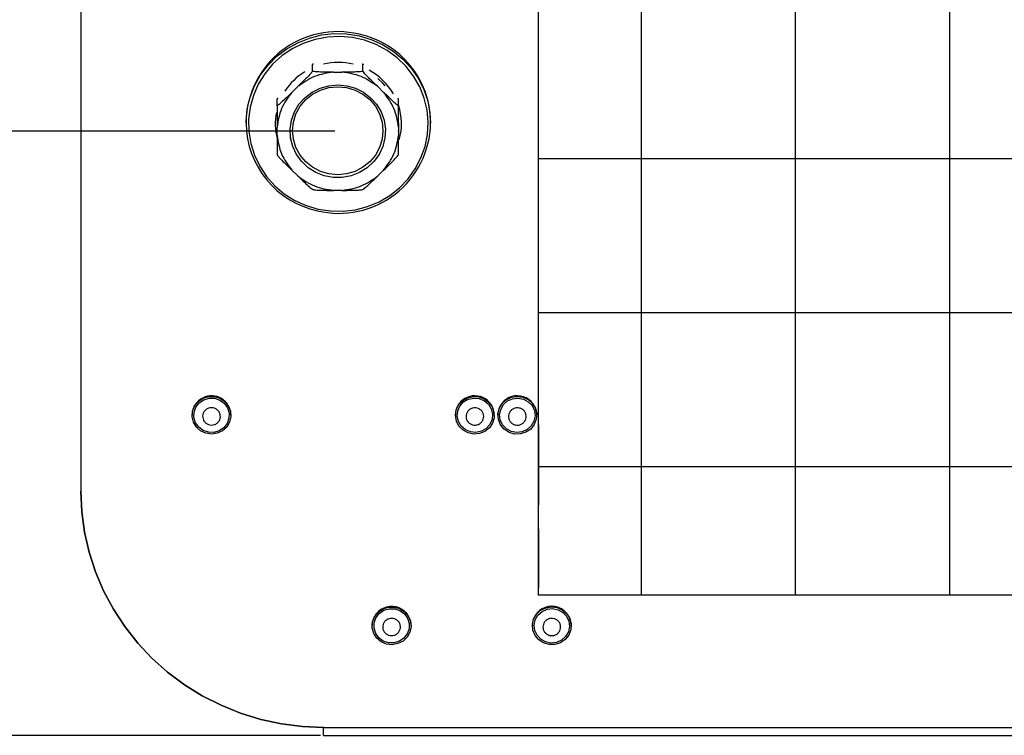
# Model space of a CAD drawing. Units: millimetres. Extents: x 3969 to 13318, y 3699 to 13609.
# Drawn here: x 4412 to 4615, y 8041 to 8188 of the extents above; entities that cross this region are included whole.
import ezdxf

# ---------------------------------------------------------------- set-up
doc = ezdxf.new("R2010")
doc.units = ezdxf.units.MM
doc.layers.add('Flowair1', color=7, linetype='Continuous')
doc.layers.add('Wymiary', color=8, linetype='Continuous')
doc.styles.get("Standard").update_dxf_attribs({"font": 'arial.ttf'})
doc.dimstyles.new('ISO-25', dxfattribs={"dimtxt": 2.5, "dimasz": 2.5, "dimexe": 1.25, "dimexo": 0.625, "dimtad": 1, "dimtxsty": 'Standard', "dimcen": 2.5, "dimadec": 0, "dimazin": 0, "dimtfac": 1, "dimtmove": 0, "dimatfit": 3, "dimfxl": 1, "dimarcsym": 0})

# ---------------------------------------------------------------- blocks, each defined once
blk = doc.blocks.new('*D11')
at = {"layer": 'Defpoints', "color": 0}
for p in [(4477.2, 8212.77), (4373.76, 8165.44), (4477.7, 8165.44)]:
    blk.add_point(p, dxfattribs=at)
at = {"layer": 'Wymiary', "color": 0, "lineweight": 5}
for p, q in [((4373.76, 8242.77), (4373.76, 8272.77)), ((4373.76, 8212.77), (4373.76, 8165.44)), ((4373.76, 8135.44), (4373.76, 8105.44))]:
    blk.add_line(p, q, dxfattribs=at)
at = {"layer": 'Wymiary', "color": 0, "lineweight": -2}
for p, q in [((4476.57, 8212.77), (4372.51, 8212.77)), ((4477.07, 8165.44), (4372.51, 8165.44))]:
    blk.add_line(p, q, dxfattribs=at)
at = {"layer": 'Wymiary', "color": 0}
for points in [[(4368.76, 8242.77), (4378.76, 8242.77), (4373.76, 8212.77)], [(4378.76, 8135.44), (4368.76, 8135.44), (4373.76, 8165.44)]]:
    blk.add_solid(points, dxfattribs=at)
at = {"layer": 'Wymiary', "color": 0, "insert": (4348.76, 8189.11), "char_height": 30, "attachment_point": 5, "rotation": 90}
blk.add_mtext('47', dxfattribs=at)
blk = doc.blocks.new('*D12')
at = {"layer": 'Defpoints', "color": 0}
for p in [(4477.7, 8165.44), (4373.76, 8040.93), (4474.79, 8040.93)]:
    blk.add_point(p, dxfattribs=at)
at = {"layer": 'Wymiary', "color": 0, "lineweight": -2}
for p, q in [((4477.07, 8165.44), (4372.51, 8165.44)), ((4474.16, 8040.93), (4372.51, 8040.93))]:
    blk.add_line(p, q, dxfattribs=at)
at = {"layer": 'Wymiary', "color": 0, "lineweight": 5}
blk.add_line((4373.76, 8135.44), (4373.76, 8070.93), dxfattribs=at)
at = {"layer": 'Wymiary', "color": 0}
for points in [[(4378.76, 8135.44), (4368.76, 8135.44), (4373.76, 8165.44)], [(4368.76, 8070.93), (4378.76, 8070.93), (4373.76, 8040.93)]]:
    blk.add_solid(points, dxfattribs=at)
at = {"layer": 'Wymiary', "color": 0, "insert": (4348.44, 8103.19), "char_height": 30, "attachment_point": 5, "rotation": 90}
blk.add_mtext('125', dxfattribs=at)

msp = doc.modelspace()

# ---------------------------------------------------------------- linework, layer by layer
at = {"layer": 'Flowair1'}
for p, q in [((4424.79, 8327.32), (4424.79, 8091.28)), ((4540.25, 8069.84), (4540.25, 8262.77)), ((4572, 8069.84), (4572, 8262.77)), ((4603.75, 8069.84), (4603.75, 8262.77)), ((4472.52, 8177.85), (4472.52, 8179.2)), ((4482.88, 8177.85), (4482.88, 8179.2)), ((4476.83, 8177.62), (4478.56, 8177.62)), ((4468.25, 8173.46), (4469.47, 8174.65)), ((4485.93, 8174.65), (4487.15, 8173.46)), ((4465.2, 8170.71), (4465.2, 8172.06)), ((4490.2, 8170.71), (4490.2, 8172.06)), ((4458.81, 8167.41), (4458.81, 8167.08)), ((4465.2, 8164.6), (4465.2, 8166.29)), ((4490.2, 8166.29), (4490.2, 8164.6)), ((4496.81, 8167.08), (4496.81, 8167.41)), ((5845.34, 8159.75), (4519.04, 8159.75)), ((4469.47, 8156.23), (4468.25, 8157.43)), ((4487.15, 8157.43), (4485.93, 8156.23)), ((4478.56, 8153.26), (4476.83, 8153.26)), ((5845.34, 8128), (4519.04, 8128)), ((4447.69, 8106.99), (4447.69, 8106.9)), ((4455.69, 8106.9), (4455.69, 8106.99)), ((4501.94, 8106.99), (4501.94, 8106.9)), ((4509.94, 8106.9), (4509.94, 8106.99)), ((4510.69, 8106.99), (4510.69, 8106.9)), ((4519.04, 8104.91), (4519.04, 8088.37)), ((5845.34, 8096.25), (4519.04, 8096.25)), ((4519.04, 8083.47), (4519.04, 8071.32)), ((4484.79, 8063.6), (4484.79, 8063.51)), ((4492.79, 8063.51), (4492.79, 8063.6)), ((4517.79, 8063.6), (4517.79, 8063.51)), ((4525.79, 8063.51), (4525.79, 8063.6)), ((4474.79, 8042.56), (5874.79, 8042.56)), ((4474.79, 8040.93), (4474.79, 8042.56)), ((4474.79, 8040.93), (5874.79, 8040.93))]:
    msp.add_line(p, q, dxfattribs=at)
msp.add_lwpolyline([(4519.04, 8262.77), (5845.34, 8262.77), (5845.34, 8069.84), (4519.04, 8069.84)], close=True, dxfattribs=at)
at = {"layer": 'Flowair1', "flags": 128}
for points in [[(4458.81, 8167.08), (4458.82, 8167.49), (4459.05, 8170), (4459.64, 8172.47), (4460.56, 8174.83), (4461.8, 8177.05), (4463.34, 8179.08), (4465.15, 8180.89), (4467.2, 8182.44), (4469.45, 8183.7), (4471.85, 8184.66), (4474.36, 8185.29), (4476.94, 8185.57), (4479.53, 8185.52), (4482.09, 8185.12), (4484.57, 8184.38), (4486.93, 8183.33), (4489.11, 8181.97), (4491.09, 8180.33), (4492.81, 8178.45), (4494.26, 8176.35), (4495.4, 8174.08), (4496.22, 8171.68), (4496.69, 8169.2), (4496.81, 8167.08)], [(4473.65, 8149.4), (4476.2, 8149.01), (4478.78, 8148.97), (4481.34, 8149.27), (4483.84, 8149.92), (4486.21, 8150.91), (4488.43, 8152.2), (4490.43, 8153.79), (4492.19, 8155.62), (4493.67, 8157.68), (4494.84, 8159.93), (4495.68, 8162.3), (4496.18, 8164.77), (4496.31, 8167.28), (4496.09, 8169.79), (4495.51, 8172.24), (4494.58, 8174.59), (4493.33, 8176.79), (4491.78, 8178.79), (4489.95, 8180.57), (4487.89, 8182.09), (4485.63, 8183.31), (4483.22, 8184.21), (4480.71, 8184.77), (4478.14, 8184.99), (4475.56, 8184.86), (4473.03, 8184.38), (4470.59, 8183.56), (4468.29, 8182.42), (4466.17, 8180.98), (4464.28, 8179.26), (4462.66, 8177.31), (4461.33, 8175.15), (4460.32, 8172.84), (4459.65, 8170.41), (4459.34, 8167.91), (4459.39, 8165.4), (4459.79, 8162.91), (4460.54, 8160.51), (4461.63, 8158.23), (4463.04, 8156.12), (4464.73, 8154.22), (4466.68, 8152.57), (4468.85, 8151.2), (4471.18, 8150.14), (4473.65, 8149.4)], [(4487.47, 8174.82), (4486.96, 8175.38), (4485.94, 8176.33)], [(4477.7, 8175.01), (4479.56, 8174.83), (4481.35, 8174.32), (4483, 8173.49), (4484.47, 8172.36), (4485.69, 8170.99), (4486.63, 8169.42), (4487.24, 8167.7), (4487.5, 8165.9), (4487.41, 8164.08), (4486.97, 8162.32), (4486.2, 8160.66), (4485.12, 8159.18), (4483.77, 8157.93), (4482.2, 8156.94), (4480.46, 8156.27), (4478.63, 8155.92), (4476.77, 8155.92), (4474.93, 8156.27), (4473.2, 8156.94), (4471.63, 8157.93), (4470.28, 8159.18), (4469.2, 8160.66), (4468.42, 8162.32), (4467.98, 8164.08), (4467.89, 8165.9), (4468.16, 8167.7), (4468.77, 8169.42), (4469.7, 8170.99), (4470.92, 8172.36), (4472.39, 8173.49), (4474.05, 8174.32), (4475.84, 8174.83), (4477.7, 8175.01)], [(4468.38, 8165.56), (4468.56, 8167.33), (4469.09, 8169.03), (4469.95, 8170.6), (4471.11, 8171.97), (4472.52, 8173.1), (4474.13, 8173.94), (4475.88, 8174.46), (4477.7, 8174.63), (4479.52, 8174.46), (4481.26, 8173.94), (4482.87, 8173.1), (4484.29, 8171.97), (4485.44, 8170.6), (4486.3, 8169.03), (4486.83, 8167.33), (4487.01, 8165.56), (4486.83, 8163.78), (4486.3, 8162.08), (4485.44, 8160.51), (4484.29, 8159.14), (4482.87, 8158.01), (4481.26, 8157.17), (4479.52, 8156.65), (4477.7, 8156.48), (4475.88, 8156.65), (4474.13, 8157.17), (4472.52, 8158.01), (4471.11, 8159.14), (4469.95, 8160.51), (4469.09, 8162.08), (4468.56, 8163.78), (4468.38, 8165.56)], [(4490.2, 8165.42), (4490.25, 8165.87), (4490.31, 8167.08)], [(4449.94, 8110.41), (4451.08, 8110.76), (4452.27, 8110.76), (4453.42, 8110.42), (4454.4, 8109.77), (4455.15, 8108.86), (4455.59, 8107.78), (4455.68, 8106.62), (4455.42, 8105.49), (4454.82, 8104.48), (4453.95, 8103.69), (4452.88, 8103.18), (4451.7, 8103.01), (4450.52, 8103.18), (4449.44, 8103.68), (4448.57, 8104.47), (4447.97, 8105.47), (4447.7, 8106.6), (4447.79, 8107.76), (4448.22, 8108.84), (4448.96, 8109.75), (4449.94, 8110.41)], [(4450.1, 8110.1), (4451.19, 8110.43), (4452.33, 8110.4), (4453.41, 8110.04), (4454.32, 8109.37), (4454.97, 8108.45), (4455.3, 8107.39), (4455.28, 8106.28), (4454.91, 8105.23), (4454.22, 8104.34), (4453.28, 8103.7), (4452.19, 8103.38), (4451.05, 8103.4), (4449.97, 8103.77), (4449.06, 8104.44), (4448.4, 8105.35), (4448.07, 8106.42), (4448.1, 8107.53), (4448.47, 8108.58), (4449.16, 8109.47), (4450.1, 8110.1)], [(4503.39, 8109.91), (4504.41, 8110.51), (4505.57, 8110.78), (4506.76, 8110.72), (4507.88, 8110.31), (4508.82, 8109.6), (4509.51, 8108.66), (4509.88, 8107.55), (4509.9, 8106.39), (4509.57, 8105.28), (4508.92, 8104.3), (4508, 8103.56), (4506.9, 8103.12), (4505.71, 8103.01), (4504.54, 8103.25), (4503.5, 8103.81), (4502.67, 8104.65), (4502.14, 8105.69), (4501.94, 8106.83), (4502.1, 8107.99), (4502.59, 8109.04), (4503.39, 8109.91)], [(4503.61, 8109.64), (4504.6, 8110.21), (4505.71, 8110.45), (4506.85, 8110.35), (4507.89, 8109.91), (4508.75, 8109.17), (4509.33, 8108.21), (4509.58, 8107.13), (4509.47, 8106.02), (4509.02, 8105), (4508.26, 8104.16), (4507.28, 8103.6), (4506.17, 8103.35), (4505.03, 8103.46), (4503.98, 8103.9), (4503.13, 8104.64), (4502.54, 8105.6), (4502.3, 8106.68), (4502.4, 8107.79), (4502.86, 8108.81), (4503.61, 8109.64)], [(4511.54, 8109.31), (4512.41, 8110.1), (4513.47, 8110.62), (4514.65, 8110.8), (4515.83, 8110.64), (4516.91, 8110.14), (4517.79, 8109.36), (4518.4, 8108.36), (4518.67, 8107.23), (4518.6, 8106.07), (4518.17, 8104.99), (4517.44, 8104.07), (4516.46, 8103.41), (4515.32, 8103.06), (4514.13, 8103.04), (4512.99, 8103.38), (4511.99, 8104.02), (4511.24, 8104.92), (4510.8, 8106), (4510.7, 8107.16), (4510.95, 8108.3), (4511.54, 8109.31)], [(4511.81, 8109.1), (4512.65, 8109.85), (4513.69, 8110.32), (4514.82, 8110.46), (4515.94, 8110.24), (4516.94, 8109.7), (4517.72, 8108.89), (4518.2, 8107.88), (4518.34, 8106.78), (4518.12, 8105.68), (4517.56, 8104.71), (4516.73, 8103.95), (4515.69, 8103.48), (4514.56, 8103.35), (4513.44, 8103.56), (4512.44, 8104.1), (4511.66, 8104.92), (4511.18, 8105.93), (4511.04, 8107.03), (4511.26, 8108.12), (4511.81, 8109.1)], [(4474.79, 8042.56), (4470.43, 8042.75), (4466.11, 8043.3), (4461.85, 8044.22), (4457.69, 8045.5), (4453.66, 8047.12), (4449.79, 8049.09), (4446.11, 8051.37), (4442.65, 8053.96), (4439.43, 8056.83), (4436.49, 8059.96), (4433.83, 8063.33), (4431.49, 8066.92), (4429.47, 8070.69), (4427.8, 8074.62), (4426.49, 8078.67), (4425.55, 8082.82), (4424.98, 8087.03), (4424.79, 8091.28)], [(4424.79, 8091.28), (4424.98, 8087.03), (4425.55, 8082.82), (4426.49, 8078.67), (4427.8, 8074.62), (4429.47, 8070.69), (4431.49, 8066.92), (4433.83, 8063.34), (4436.49, 8059.96), (4439.43, 8056.83), (4442.65, 8053.96), (4446.11, 8051.37), (4449.79, 8049.09), (4453.66, 8047.13), (4457.69, 8045.5), (4461.85, 8044.22), (4466.11, 8043.3), (4470.43, 8042.75), (4474.79, 8042.56)], [(4485.25, 8065.33), (4485.96, 8066.27), (4486.92, 8066.95), (4488.05, 8067.34), (4489.24, 8067.38), (4490.39, 8067.08), (4491.4, 8066.46), (4492.18, 8065.58), (4492.65, 8064.51), (4492.79, 8063.36), (4492.56, 8062.21), (4492, 8061.19), (4491.16, 8060.37), (4490.1, 8059.83), (4488.93, 8059.61), (4487.75, 8059.74), (4486.66, 8060.21), (4485.75, 8060.97), (4485.12, 8061.95), (4484.81, 8063.08), (4484.86, 8064.24), (4485.25, 8065.33)], [(4485.56, 8065.17), (4486.25, 8066.06), (4487.18, 8066.7), (4488.28, 8067.03), (4489.42, 8067.01), (4490.5, 8066.65), (4491.41, 8065.98), (4492.07, 8065.07), (4492.4, 8064.01), (4492.38, 8062.89), (4492.01, 8061.84), (4491.33, 8060.95), (4490.39, 8060.31), (4489.3, 8059.99), (4488.16, 8060), (4487.08, 8060.36), (4486.17, 8061.03), (4485.51, 8061.94), (4485.17, 8063.01), (4485.19, 8064.12), (4485.56, 8065.17)], [(4518.05, 8064.88), (4518.63, 8065.9), (4519.49, 8066.7), (4520.56, 8067.22), (4521.74, 8067.4), (4522.92, 8067.25), (4524, 8066.76), (4524.88, 8065.98), (4525.49, 8064.98), (4525.77, 8063.85), (4525.7, 8062.69), (4525.28, 8061.6), (4524.55, 8060.68), (4523.57, 8060.02), (4522.44, 8059.66), (4521.24, 8059.65), (4520.1, 8059.97), (4519.11, 8060.61), (4518.35, 8061.51), (4517.9, 8062.59), (4517.8, 8063.75), (4518.05, 8064.88)], [(4518.37, 8064.76), (4518.94, 8065.73), (4519.78, 8066.48), (4520.82, 8066.94), (4521.96, 8067.06), (4523.08, 8066.83), (4524.07, 8066.28), (4524.84, 8065.46), (4525.31, 8064.45), (4525.43, 8063.34), (4525.2, 8062.25), (4524.64, 8061.28), (4523.79, 8060.53), (4522.75, 8060.08), (4521.62, 8059.95), (4520.5, 8060.18), (4519.51, 8060.73), (4518.74, 8061.55), (4518.27, 8062.57), (4518.14, 8063.67), (4518.37, 8064.76)], [(4484.79, 8063.6), (4484.86, 8064.33), (4485.25, 8065.42)], [(4517.79, 8063.6), (4517.8, 8063.84), (4518.05, 8064.97)]]:
    msp.add_lwpolyline(points, dxfattribs=at)
at = {"layer": 'Flowair1'}
for centre, radius, start, end in [((4477.67, 8167.11), 18.86, 76.4638, 179.0911), ((4478.19, 8167.24), 18.62, 0.5291, 77.9245), ((4477.81, 8166.31), 13.33, 76.6819, 103.3181), ((4478.05, 8166.75), 12.82, 29.9676, 61.5199), ((4477.59, 8166.73), 12.85, 121.4444, 147.0682), ((4478.46, 8166.97), 12.36, 344.5067, 18.17), ((4477.17, 8166.97), 12.35, 168.9537, 194.1832), ((4477.44, 8167.25), 18.62, 180.5291, 257.9245), ((4477.96, 8167.38), 18.86, 256.4638, 359.0911), ((4451.58, 8106.97), 3.89, 114.8232, 179.6815), ((4451.7, 8106.93), 3.98, 0.9659, 116.2169), ((4505.8, 8106.98), 3.86, 128.6042, 179.8231), ((4505.93, 8106.91), 4, 1.2683, 129.4525), ((4514.52, 8106.99), 3.83, 141.0663, 179.9509), ((4514.68, 8106.91), 4.01, 1.2324, 141.6191), ((4488.78, 8063.5), 4.01, 1.3427, 151.4116), ((4521.78, 8063.51), 4.01, 1.2388, 158.6071)]:
    msp.add_arc(centre, radius, start, end, dxfattribs=at)
for points, knots in [([(4472.52, 8179.2), (4472.52, 8179.2), (4472.51, 8179.22), (4472.46, 8179.2), (4472.41, 8179.16), (4472.4, 8179.15)], [0, 0, 0, 0, 0.352019, 0.784497, 1, 1, 1, 1]), ([(4472.71, 8179.28), (4472.7, 8179.28), (4472.64, 8179.27), (4472.57, 8179.24), (4472.52, 8179.22), (4472.52, 8179.2), (4472.52, 8179.2)], [0, 0, 0, 0, 0.117476, 0.5130688, 0.9126352, 1, 1, 1, 1]), ([(4482.88, 8179.2), (4482.87, 8179.21), (4482.86, 8179.23), (4482.79, 8179.26), (4482.72, 8179.27), (4482.7, 8179.28)], [0, 0, 0, 0, 0.352019, 0.784497, 1, 1, 1, 1]), ([(4483, 8179.16), (4482.99, 8179.16), (4482.95, 8179.19), (4482.91, 8179.21), (4482.88, 8179.21), (4482.88, 8179.2), (4482.88, 8179.2)], [0, 0, 0, 0, 0.065911, 0.484618, 0.90753, 1, 1, 1, 1]), ([(4472.52, 8177.85), (4472.52, 8177.83), (4472.51, 8177.8), (4472.43, 8177.69), (4472.24, 8177.45), (4471.79, 8176.95), (4471.08, 8176.23), (4470.26, 8175.42), (4469.72, 8174.9), (4469.47, 8174.65)], [0, 0, 0, 0, 0.030342, 0.067618, 0.127645, 0.250456, 0.510409, 0.772226, 1, 1, 1, 1]), ([(4476.83, 8177.62), (4476.17, 8177.62), (4475.05, 8177.62), (4473.79, 8177.65), (4473.07, 8177.71), (4472.74, 8177.75), (4472.56, 8177.8), (4472.52, 8177.83), (4472.52, 8177.84), (4472.52, 8177.85)], [0, 0, 0, 0, 0.429477, 0.723671, 0.806976, 0.919495, 0.955581, 0.99203, 1, 1, 1, 1]), ([(4482.88, 8177.85), (4482.87, 8177.84), (4482.86, 8177.81), (4482.75, 8177.77), (4482.48, 8177.72), (4481.84, 8177.67), (4480.84, 8177.63), (4479.68, 8177.62), (4478.92, 8177.62), (4478.56, 8177.62)], [0, 0, 0, 0, 0.030348, 0.067633, 0.127673, 0.250511, 0.507899, 0.772175, 1, 1, 1, 1]), ([(4485.93, 8174.65), (4485.45, 8175.11), (4484.66, 8175.88), (4483.77, 8176.78), (4483.26, 8177.33), (4483.03, 8177.6), (4482.91, 8177.77), (4482.88, 8177.83), (4482.88, 8177.84), (4482.88, 8177.85)], [0, 0, 0, 0, 0.429477, 0.723671, 0.806976, 0.919495, 0.955581, 0.99203, 1, 1, 1, 1]), ([(4468.25, 8173.46), (4467.78, 8173), (4466.98, 8172.23), (4466.09, 8171.39), (4465.58, 8170.95), (4465.36, 8170.77), (4465.23, 8170.7), (4465.2, 8170.7), (4465.2, 8170.71), (4465.2, 8170.71)], [0, 0, 0, 0, 0.429477, 0.723671, 0.806976, 0.919495, 0.955581, 0.99203, 1, 1, 1, 1]), ([(4465.32, 8172.26), (4465.32, 8172.26), (4465.28, 8172.21), (4465.23, 8172.14), (4465.2, 8172.08), (4465.2, 8172.07), (4465.2, 8172.06)], [0, 0, 0, 0, 0.065911, 0.484618, 0.90753, 1, 1, 1, 1]), ([(4490.2, 8170.71), (4490.19, 8170.71), (4490.19, 8170.69), (4490.11, 8170.73), (4489.92, 8170.86), (4489.47, 8171.24), (4488.76, 8171.9), (4487.94, 8172.69), (4487.4, 8173.22), (4487.15, 8173.46)], [0, 0, 0, 0, 0.030348, 0.067633, 0.127673, 0.250511, 0.507899, 0.772175, 1, 1, 1, 1]), ([(4490.2, 8172.06), (4490.19, 8172.08), (4490.19, 8172.11), (4490.14, 8172.18), (4490.09, 8172.24), (4490.07, 8172.26)], [0, 0, 0, 0, 0.352019, 0.784497, 1, 1, 1, 1]), ([(4465.2, 8170.71), (4465.2, 8170.7), (4465.2, 8170.66), (4465.2, 8170.52), (4465.2, 8170.21), (4465.2, 8169.52), (4465.2, 8168.52), (4465.2, 8167.38), (4465.2, 8166.63), (4465.2, 8166.29)], [0, 0, 0, 0, 0.030348, 0.067633, 0.127673, 0.250511, 0.507899, 0.772175, 1, 1, 1, 1]), ([(4490.2, 8166.29), (4490.2, 8166.93), (4490.2, 8168.03), (4490.2, 8169.29), (4490.2, 8170.04), (4490.2, 8170.4), (4490.2, 8170.62), (4490.2, 8170.69), (4490.2, 8170.71), (4490.2, 8170.71)], [0, 0, 0, 0, 0.429477, 0.723671, 0.806976, 0.919495, 0.955581, 0.99203, 1, 1, 1, 1]), ([(4465.2, 8164.6), (4465.2, 8163.95), (4465.2, 8162.86), (4465.2, 8161.66), (4465.2, 8161.02), (4465.2, 8160.74), (4465.2, 8160.62), (4465.2, 8160.61), (4465.2, 8160.62), (4465.2, 8160.62)], [0, 0, 0, 0, 0.4294767, 0.7236706, 0.806976, 0.9194948, 0.9555814, 0.9920304, 1, 1, 1, 1]), ([(4490.2, 8160.62), (4490.2, 8160.62), (4490.2, 8160.61), (4490.2, 8160.67), (4490.2, 8160.88), (4490.2, 8161.45), (4490.2, 8162.39), (4490.2, 8163.51), (4490.2, 8164.26), (4490.2, 8164.6)], [0, 0, 0, 0, 0.030348, 0.067633, 0.127673, 0.250511, 0.507899, 0.772175, 1, 1, 1, 1]), ([(4465.2, 8160.62), (4465.2, 8160.61), (4465.21, 8160.58), (4465.29, 8160.46), (4465.48, 8160.23), (4465.93, 8159.73), (4466.63, 8159.01), (4467.46, 8158.2), (4468, 8157.67), (4468.25, 8157.43)], [0, 0, 0, 0, 0.030348, 0.067633, 0.127673, 0.250511, 0.507899, 0.772175, 1, 1, 1, 1]), ([(4487.15, 8157.43), (4487.62, 8157.89), (4488.41, 8158.66), (4489.3, 8159.56), (4489.81, 8160.11), (4490.04, 8160.37), (4490.17, 8160.55), (4490.2, 8160.6), (4490.2, 8160.62), (4490.2, 8160.62)], [0, 0, 0, 0, 0.429477, 0.723671, 0.806976, 0.919495, 0.955581, 0.99203, 1, 1, 1, 1]), ([(4469.47, 8156.23), (4469.94, 8155.78), (4470.74, 8155), (4471.63, 8154.17), (4472.13, 8153.73), (4472.36, 8153.54), (4472.49, 8153.47), (4472.52, 8153.47), (4472.52, 8153.49), (4472.52, 8153.49)], [0, 0, 0, 0, 0.429477, 0.723671, 0.806976, 0.919495, 0.955581, 0.99203, 1, 1, 1, 1]), ([(4482.88, 8153.49), (4482.88, 8153.48), (4482.89, 8153.47), (4482.97, 8153.5), (4483.15, 8153.64), (4483.61, 8154.02), (4484.31, 8154.67), (4485.13, 8155.46), (4485.68, 8155.99), (4485.93, 8156.23)], [0, 0, 0, 0, 0.0303483, 0.0676331, 0.1276734, 0.250511, 0.507899, 0.7721754, 1, 1, 1, 1]), ([(4472.52, 8153.49), (4472.53, 8153.48), (4472.54, 8153.45), (4472.65, 8153.42), (4472.91, 8153.37), (4473.56, 8153.31), (4474.55, 8153.27), (4475.71, 8153.26), (4476.48, 8153.26), (4476.83, 8153.26)], [0, 0, 0, 0, 0.030348, 0.067633, 0.127673, 0.250511, 0.507899, 0.772175, 1, 1, 1, 1]), ([(4478.56, 8153.26), (4479.23, 8153.26), (4480.35, 8153.26), (4481.61, 8153.3), (4482.33, 8153.35), (4482.65, 8153.39), (4482.83, 8153.44), (4482.87, 8153.47), (4482.88, 8153.49), (4482.88, 8153.49)], [0, 0, 0, 0, 0.429477, 0.723671, 0.806976, 0.919495, 0.955581, 0.99203, 1, 1, 1, 1]), ([(4450.05, 8105.88), (4449.97, 8106.07), (4449.83, 8106.45), (4449.88, 8107.06), (4450.11, 8107.62), (4450.53, 8108.07), (4451.08, 8108.37), (4451.69, 8108.47), (4452.31, 8108.37), (4452.85, 8108.07), (4453.17, 8107.72), (4453.4, 8107.31), (4453.54, 8106.86), (4453.5, 8106.25), (4453.26, 8105.69), (4452.85, 8105.24), (4452.3, 8104.94), (4451.68, 8104.84), (4451.07, 8104.95), (4450.52, 8105.24), (4450.2, 8105.59), (4450.08, 8105.83), (4450.05, 8105.88)], [0, 0, 0, 0, 0.053687, 0.107373, 0.161057, 0.214745, 0.26843, 0.322118, 0.375804, 0.429489, 0.483177, 0.499999, 0.553686, 0.607372, 0.661058, 0.714746, 0.768431, 0.822119, 0.875805, 0.92949, 0.983177, 1, 1, 1, 1]), ([(4504.53, 8105.52), (4504.42, 8105.69), (4504.19, 8106.02), (4504.08, 8106.63), (4504.17, 8107.23), (4504.47, 8107.77), (4504.93, 8108.18), (4505.5, 8108.42), (4506.12, 8108.46), (4506.73, 8108.3), (4507.12, 8108.03), (4507.44, 8107.69), (4507.68, 8107.28), (4507.8, 8106.69), (4507.7, 8106.08), (4507.41, 8105.55), (4506.95, 8105.14), (4506.38, 8104.9), (4505.75, 8104.85), (4505.15, 8105.02), (4504.75, 8105.28), (4504.57, 8105.48), (4504.53, 8105.52)], [0, 0, 0, 0, 0.053687, 0.107372, 0.161058, 0.214745, 0.268429, 0.322118, 0.375802, 0.429487, 0.483176, 0.499997, 0.553685, 0.607371, 0.661058, 0.714743, 0.768431, 0.82212, 0.875803, 0.929489, 0.983179, 1, 1, 1, 1]), ([(4513.56, 8105.26), (4513.41, 8105.39), (4513.12, 8105.67), (4512.88, 8106.24), (4512.84, 8106.85), (4513.01, 8107.43), (4513.37, 8107.93), (4513.87, 8108.29), (4514.47, 8108.46), (4515.1, 8108.42), (4515.54, 8108.25), (4515.93, 8107.98), (4516.26, 8107.63), (4516.5, 8107.07), (4516.54, 8106.47), (4516.37, 8105.88), (4516.01, 8105.38), (4515.5, 8105.03), (4514.9, 8104.86), (4514.28, 8104.89), (4513.83, 8105.06), (4513.61, 8105.22), (4513.56, 8105.26)], [0, 0, 0, 0, 0.053685, 0.10737, 0.161056, 0.214741, 0.268428, 0.322113, 0.375802, 0.429486, 0.483173, 0.499998, 0.553683, 0.60737, 0.661056, 0.714742, 0.76843, 0.822115, 0.875804, 0.929488, 0.983175, 1, 1, 1, 1]), ([(4487.93, 8061.69), (4487.76, 8061.8), (4487.42, 8062.02), (4487.08, 8062.54), (4486.93, 8063.13), (4486.99, 8063.74), (4487.26, 8064.29), (4487.69, 8064.72), (4488.25, 8064.99), (4488.87, 8065.07), (4489.34, 8064.97), (4489.77, 8064.78), (4490.15, 8064.49), (4490.5, 8063.98), (4490.64, 8063.39), (4490.58, 8062.78), (4490.32, 8062.23), (4489.88, 8061.79), (4489.32, 8061.52), (4488.71, 8061.45), (4488.23, 8061.55), (4487.99, 8061.66), (4487.93, 8061.69)], [0, 0, 0, 0, 0.053685, 0.107371, 0.161057, 0.214742, 0.26843, 0.322114, 0.3758, 0.429486, 0.483176, 0.499997, 0.553685, 0.60737, 0.661058, 0.714743, 0.768429, 0.822118, 0.875805, 0.92949, 0.983176, 1, 1, 1, 1]), ([(4521.14, 8061.6), (4520.96, 8061.68), (4520.59, 8061.86), (4520.19, 8062.34), (4519.96, 8062.9), (4519.95, 8063.51), (4520.14, 8064.09), (4520.51, 8064.58), (4521.03, 8064.91), (4521.64, 8065.07), (4522.12, 8065.02), (4522.57, 8064.88), (4522.98, 8064.65), (4523.39, 8064.18), (4523.61, 8063.62), (4523.63, 8063.01), (4523.44, 8062.43), (4523.07, 8061.94), (4522.55, 8061.6), (4521.94, 8061.45), (4521.46, 8061.49), (4521.2, 8061.58), (4521.14, 8061.6)], [0, 0, 0, 0, 0.053686, 0.107371, 0.161059, 0.214745, 0.268431, 0.322117, 0.375803, 0.42949, 0.483176, 0.5, 0.553687, 0.607373, 0.661061, 0.714747, 0.76843, 0.822121, 0.875803, 0.92949, 0.983175, 1, 1, 1, 1])]:
    msp.add_open_spline(points, degree=3, knots=knots, dxfattribs=at)
for points in [[(4476.83, 8177.62), (4475.48, 8177.42), (4472.78, 8177.02), (4470.57, 8175.44), (4469.47, 8174.65)], [(4485.93, 8174.65), (4484.82, 8175.44), (4482.62, 8177.02), (4479.91, 8177.42), (4478.56, 8177.62)], [(4468.25, 8173.46), (4467.44, 8172.39), (4465.82, 8170.24), (4465.41, 8167.6), (4465.2, 8166.29)], [(4490.2, 8166.29), (4489.99, 8167.6), (4489.57, 8170.24), (4487.96, 8172.39), (4487.15, 8173.46)], [(4465.2, 8164.6), (4465.41, 8163.28), (4465.82, 8160.65), (4467.44, 8158.5), (4468.25, 8157.43)], [(4487.15, 8157.43), (4487.96, 8158.5), (4489.57, 8160.65), (4489.99, 8163.28), (4490.2, 8164.6)], [(4469.47, 8156.23), (4470.57, 8155.45), (4472.78, 8153.87), (4475.48, 8153.47), (4476.83, 8153.26)], [(4478.56, 8153.26), (4479.91, 8153.47), (4482.62, 8153.87), (4484.82, 8155.45), (4485.93, 8156.23)]]:
    msp.add_open_spline(points, degree=3, dxfattribs=at)

# ---------------------------------------------------------------- dimensions: what is measured, and where the dimension line sits
at = {"layer": 'Wymiary'}
dim = msp.add_linear_dim(base=(4373.76, 8165.44), p1=(4477.2, 8212.77), p2=(4477.7, 8165.44), angle=90, dimstyle='ISO-25', override={"dimtxt": 30, "dimasz": 30, "dimgap": 10, "dimdec": 0, "dimlwd": 5}, dxfattribs=at)
dim.commit()
dim.dimension.update_dxf_attribs({"geometry": '*D11', "text_midpoint": (4373.76, 8189.11), "dimtype": 160})
dim = msp.add_linear_dim(base=(4373.76, 8040.93), p1=(4477.7, 8165.44), p2=(4474.79, 8040.93), angle=90, dimstyle='ISO-25', override={"dimtxt": 30, "dimasz": 30, "dimgap": 10, "dimdec": 0, "dimlwd": 5}, dxfattribs=at)
dim.commit()
dim.dimension.update_dxf_attribs({"geometry": '*D12', "text_midpoint": (4348.44, 8103.19)})

doc.saveas('drawing.dxf')
